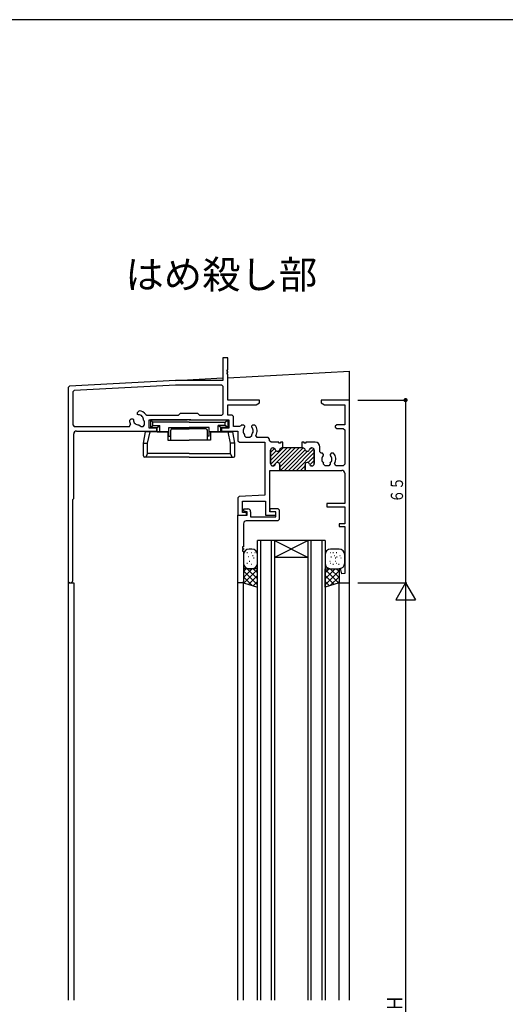
# Model space of a CAD drawing. Extents: x -4 to 1107, y 0 to 790.
# Drawn here: x 255 to 428, y 436 to 786 of the extents above; entities that cross this region are included whole.
import ezdxf

# ---------------------------------------------------------------- set-up
doc = ezdxf.new("R2010")
doc.units = 0
for name, color, linetype in [('USER1', 3, 'CONTINUOUS'), ('YKK_H11', 7, 'CONTINUOUS'), ('YKK_H12', 2, 'CONTINUOUS'), ('YKK_H13', 4, 'CONTINUOUS'), ('YKK_H_D', 6, 'CONTINUOUS'), ('YKK_ZWAK', 7, 'CONTINUOUS')]:
    doc.layers.add(name, color=color, linetype=linetype)
doc.styles.get("Standard").update_dxf_attribs({"font": 'txt', "bigfont": 'BIGFONT'})

# ---------------------------------------------------------------- blocks, each defined once
blk = doc.blocks.new('DIMS4')
at = {"layer": 'YKK_H_D'}
for p, q in [((361.16, 463.63), (378.66, 463.63)), ((378.16, 463.63), (378.16, 163.63)), ((361.16, 163.63), (378.66, 163.63))]:
    blk.add_line(p, q, dxfattribs=at)
at = {"layer": 'YKK_H_D', "color": 6, "width": 0.767342}
blk.add_text('Ｈ', height=5.43, rotation=90, dxfattribs=at).set_placement((377.06, 311.16))
blk = doc.blocks.new('DIMS12')
at = {"layer": 'YKK_H_D'}
for p, q in [((361.16, 528.63), (378.66, 528.63)), ((378.16, 528.63), (378.16, 463.63)), ((361.16, 463.63), (378.66, 463.63))]:
    blk.add_line(p, q, dxfattribs=at)
at = {"layer": 'YKK_H_D', "const_width": 0.75}
blk.add_lwpolyline([(378.54, 528.63, 1), (377.79, 528.63, 1)], format="xyb", close=True, dxfattribs=at)
at = {"layer": 'YKK_H_D', "color": 6, "width": 0.766283}
blk.add_text('６５', height=4.35, rotation=90, dxfattribs=at).set_placement((377.26, 492.14))
blk = doc.blocks.new('FIGURE5')
at = {"layer": 'YKK_H11'}
for p, q in [((11.5, -1), (11.5, 0)), ((11.5, 0), (14.2, 0)), ((14.2, 0), (14.7, -0.5)), ((0, -26.4), (0, -2.4)), ((0, -2.4), (3.3, -2.4)), ((2.1, -0.9), (2.1, -0.1)), ((2.1, -0.1), (3.5, -0.1)), ((3.3, -1.2), (2.1, -0.9)), ((3.3, -2.4), (3.3, -1.2)), ((4.5, -1.1), (4.5, -2.9)), ((4.5, -2.9), (13.5, -2.9)), ((12.25, -1.2), (11.5, -1)), ((13.5, -1.2), (12.25, -1.2)), ((13.5, -2.9), (13.5, -1.2)), ((14.7, -0.5), (14.7, -3.9)), ((1.95, -5.4), (1.95, -13.6)), ((14.2, -4.4), (2.95, -4.4)), ((14.7, -3.9), (14.2, -4.4)), ((1.95, -13.6), (1.65, -13.6)), ((1.65, -13.6), (1.65, -14.2)), ((1.65, -14.2), (1.95, -14.2)), ((1.95, -14.6), (1.65, -14.6)), ((1.65, -14.6), (1.65, -15.2)), ((1.65, -15.2), (1.95, -15.2)), ((1.95, -14.2), (1.95, -14.6)), ((1.95, -15.2), (1.95, -26.4)), ((1.95, -26.4), (0, -26.4))]:
    blk.add_line(p, q, dxfattribs=at)
for centre, start, end in [((3.5, -1.1), 0, 90), ((2.95, -5.4), 90, 180)]:
    blk.add_arc(centre, 1, start, end, dxfattribs=at)
blk = doc.blocks.new('FIGURE39')
at = {"layer": 'YKK_H12'}
for p, q in [((24, 163.5), (0, 163.5)), ((0, 0), (0, 163.5)), ((1, 163.5), (1, 0)), ((5, 0), (5, 163.5)), ((6, 163.5), (18, 157.5)), ((18, 163.5), (6, 157.5)), ((6, 163.5), (6, 0)), ((18, 0), (18, 163.5)), ((19, 163.5), (19, 0)), ((23, 0), (23, 163.5)), ((24, 163.5), (24, 0)), ((18, 157.5), (6, 157.5)), ((24, 148.5), (24, 0))]:
    blk.add_line(p, q, dxfattribs=at)
blk = doc.blocks.new('FIGURE66')
at = {"layer": 'YKK_H13'}
for p, q in [((-21.54, 126.89), (-22.54, 126.89)), ((9.46, 126.89), (6.46, 126.89)), ((-24.54, 124.89), (-24.54, 121.89)), ((-23.33, 125.7), (-23.13, 125.7)), ((-22.59, 124.16), (-22.77, 124.16)), ((-21.71, 125.7), (-21.51, 125.7)), ((-21.32, 124.55), (-21.12, 124.55)), ((-20.94, 123.78), (-20.74, 123.78)), ((-20.55, 125.7), (-20.35, 125.7)), ((-19.54, 121.89), (-19.54, 124.89)), ((4.46, 124.89), (4.46, 121.89)), ((6.37, 125.7), (6.57, 125.7)), ((6.53, 124.16), (6.73, 124.16)), ((7.29, 125.7), (7.49, 125.7)), ((7.68, 124.55), (7.88, 124.55)), ((8.06, 123.78), (8.26, 123.78)), ((8.45, 125.7), (8.65, 125.7)), ((8.53, 124.16), (8.73, 124.16)), ((9.68, 124.55), (9.88, 124.55)), ((10.06, 123.78), (10.26, 123.78)), ((11.46, 121.89), (11.46, 124.89)), ((-19.54, 119.89), (-24.54, 119.89)), ((-24.54, 119.89), (-24.54, 114.89)), ((-24.54, 116.77), (-21.42, 119.89)), ((-24.54, 118.89), (-23.54, 119.89)), ((-24.54, 119.14), (-19.54, 114.14)), ((-24.35, 114.83), (-19.54, 119.65)), ((-23.33, 121.86), (-23.13, 121.86)), ((-23.17, 119.89), (-19.54, 116.26)), ((-22.56, 122.63), (-22.32, 122.63)), ((-22.54, 119.89), (-21.54, 119.89)), ((-21.71, 121.47), (-21.51, 121.47)), ((-21.05, 119.89), (-19.54, 118.38)), ((-19.54, 113.29), (-19.54, 119.89)), ((4.46, 116.26), (8.1, 119.89)), ((4.46, 118.38), (5.98, 119.89)), ((4.46, 113.29), (4.46, 119.89)), ((4.46, 119.89), (9.46, 119.89)), ((4.46, 119.65), (9.28, 114.83)), ((4.46, 114.14), (9.46, 119.14)), ((6.14, 122.63), (6.34, 122.63)), ((6.34, 119.89), (9.46, 116.77)), ((6.37, 121.86), (6.57, 121.86)), ((6.46, 119.89), (7.46, 119.89)), ((7.29, 121.47), (7.49, 121.47)), ((8.14, 122.63), (8.34, 122.63)), ((8.37, 121.86), (8.57, 121.86)), ((8.46, 119.89), (9.46, 118.89)), ((9.29, 121.47), (9.49, 121.47)), ((9.46, 119.89), (9.46, 114.89)), ((-24.54, 117.01), (-21.41, 113.89)), ((-22.75, 114.32), (-19.54, 117.53)), ((4.46, 117.53), (7.67, 114.32)), ((6.34, 113.89), (9.46, 117.01)), ((-24.54, 114.89), (-19.54, 113.29)), ((-21.14, 113.8), (-19.54, 115.41)), ((4.46, 115.41), (6.07, 113.8)), ((9.46, 114.89), (4.46, 113.29))]:
    blk.add_line(p, q, dxfattribs=at)
for centre, start, end in [((-22.54, 124.89), 90, 180), ((-21.54, 124.89), 0, 90), ((6.46, 124.89), 90, 180), ((9.46, 124.89), 0, 90), ((-22.54, 121.89), 180, 270), ((-21.54, 121.89), 270, 0), ((6.46, 121.89), 180, 270), ((9.46, 121.89), 270, 0)]:
    blk.add_arc(centre, 2, start, end, dxfattribs=at)
blk = doc.blocks.new('FIGURE91')
at = {"layer": 'YKK_H13'}
for p, q in [((-14.76, 105.81), (-14.76, 103.01)), ((-13.86, 105), (-14.76, 105.81)), ((-1.01, 105.81), (-14.76, 105.81)), ((-1.01, 105.81), (12.74, 105.81)), ((11.84, 105), (12.74, 105.81)), ((12.74, 105.81), (12.74, 103.01)), ((-14.76, 103.01), (-13.86, 103.81)), ((-14.76, 103.01), (-12.31, 103.01)), ((-13.86, 103.81), (-13.86, 105)), ((-1.01, 105), (-13.86, 105)), ((-13.86, 103.81), (-11.41, 103.81)), ((-12.31, 103.01), (-11.41, 103.81)), ((-12.31, 101.51), (-12.31, 103.01)), ((-11.41, 101.51), (-11.41, 103.81)), ((-8.21, 100.01), (-8.21, 103.01)), ((-8.21, 103.01), (-1.01, 103.01)), ((-7.51, 98.51), (-7.51, 102.11)), ((-7.01, 102.61), (-1.01, 102.61)), ((-4.31, 102.61), (-4.31, 103.01)), ((-1.01, 105), (11.84, 105)), ((6.19, 103.01), (-1.01, 103.01)), ((4.99, 102.61), (-1.01, 102.61)), ((2.29, 102.61), (2.29, 103.01)), ((5.49, 98.51), (5.49, 102.11)), ((6.19, 100.01), (6.19, 103.01)), ((10.29, 103.01), (9.39, 103.81)), ((11.84, 103.81), (9.39, 103.81)), ((9.39, 101.51), (9.39, 103.81)), ((10.29, 101.51), (10.29, 103.01)), ((12.74, 103.01), (10.29, 103.01)), ((11.84, 103.81), (11.84, 105)), ((12.74, 103.01), (11.84, 103.81)), ((-17.26, 97.51), (-16.55, 101.51)), ((-8.61, 101.51), (-16.55, 101.51)), ((-15.77, 97.51), (-14.89, 101.51)), ((-12.31, 101.51), (-8.21, 101.51)), ((-8.61, 101.51), (-8.61, 98.51)), ((-8.61, 98.51), (-1.01, 98.51)), ((-8.21, 100.01), (-7.51, 100.01)), ((6.59, 98.51), (-1.01, 98.51)), ((6.19, 100.01), (5.49, 100.01)), ((10.29, 101.51), (6.19, 101.51)), ((6.59, 101.51), (6.59, 98.51)), ((6.59, 101.51), (14.54, 101.51)), ((13.75, 97.51), (12.87, 101.51)), ((15.24, 97.51), (14.54, 101.51)), ((-17.26, 97.51), (-15.77, 97.51)), ((-17.26, 93.01), (-17.26, 97.51)), ((-15.77, 93.81), (-15.77, 97.51)), ((15.24, 97.51), (13.75, 97.51)), ((13.75, 93.81), (13.75, 97.51)), ((15.24, 93.01), (15.24, 97.51)), ((-1.01, 92.51), (-16.76, 92.51)), ((-16.32, 92.51), (-15.77, 93.81)), ((-1.01, 93.81), (-15.77, 93.81)), ((-1.01, 93.81), (13.75, 93.81)), ((-1.01, 92.51), (14.74, 92.51)), ((14.31, 92.51), (13.75, 93.81))]:
    blk.add_line(p, q, dxfattribs=at)
for centre, start, end in [((-7.01, 102.11), 90, 180), ((4.99, 102.11), 0, 90), ((-16.76, 93.01), 180, 270), ((14.74, 93.01), 270, 0)]:
    blk.add_arc(centre, 0.5, start, end, dxfattribs=at)
blk = doc.blocks.new('A$C05530C6B')
at = {"layer": 'YKK_H11'}
for p, q in [((56.8, 80), (55, 80)), ((55, 80), (55, 72)), ((56.8, 75.8), (56.8, 80)), ((56.5, 75.8), (56.8, 75.8)), ((56.5, 75.2), (56.5, 75.8)), ((56.8, 75.2), (56.5, 75.2)), ((56.5, 74.8), (56.8, 74.8)), ((56.5, 74.2), (56.5, 74.8)), ((56.8, 74.2), (56.5, 74.2)), ((56.8, 74.8), (56.8, 75.2)), ((56.8, 65), (56.8, 74.2)), ((38.16, 72), (0.47, 70.02)), ((38.19, 70.35), (2.12, 68.46)), ((55, 72), (38.16, 72)), ((54.65, 70.35), (38.19, 70.35)), ((55.15, 69.85), (54.65, 70.35)), ((0.47, 70.02), (0, 69.53)), ((0, 69.53), (0, 0.82)), ((2.12, 68.46), (1.65, 67.96)), ((1.65, 67.96), (1.65, 56.15)), ((55.15, 60.15), (55.15, 69.85)), ((68, 65), (56.8, 65)), ((56.8, 63.35), (66.87, 63.35)), ((56.8, 59.65), (56.8, 63.35)), ((66.87, 63.35), (68, 64)), ((68, 64), (68, 65)), ((100, 65), (90, 65)), ((90, 65), (90, 64)), ((90, 64), (91.13, 63.35)), ((91.13, 63.35), (98.35, 63.35)), ((98.35, 63.35), (98.35, 56.2)), ((100, 0), (100, 65)), ((24.61, 60.58), (25.22, 61.19)), ((24.61, 60.02), (24.61, 60.58)), ((24.71, 59.92), (24.61, 60.02)), ((24.99, 59.8), (24.71, 59.92)), ((27.6, 59.86), (28.01, 59.65)), ((28.01, 59.65), (39.25, 59.65)), ((39.25, 59.65), (40, 60.4)), ((40, 60.4), (46, 60.4)), ((46, 60.4), (46.75, 59.65)), ((46.75, 59.65), (54.65, 59.65)), ((54.65, 59.65), (55.15, 60.15)), ((58.35, 59.65), (56.8, 59.65)), ((58.85, 59.15), (58.35, 59.65)), ((1.65, 56.15), (2.15, 55.65)), ((21.8, 55.65), (22.23, 56.4)), ((21.81, 57.78), (22.42, 58.39)), ((22.42, 58.39), (22.98, 58.39)), ((22.98, 58.39), (23.08, 58.29)), ((23.08, 58.29), (23.2, 58.01)), ((25.17, 56.21), (25.58, 55.8)), ((26.65, 55.65), (27.15, 56.15)), ((27, 57.62), (26.79, 57.83)), ((27.15, 57.27), (27, 57.62)), ((27.15, 56.15), (27.15, 57.27)), ((28.8, 58), (42.33, 58)), ((28.8, 55), (28.8, 58)), ((42.33, 58), (42.52, 58.14)), ((42.52, 58.14), (43.48, 58.14)), ((43.48, 58.14), (43.67, 58)), ((43.67, 58), (57.2, 58)), ((57.2, 58), (57.2, 55)), ((58.85, 55.65), (58.85, 59.15)), ((62.45, 56.1), (61.59, 56.1)), ((62.85, 55.7), (62.45, 56.1)), ((65.55, 56.1), (65.15, 55.7)), ((66.41, 56.1), (65.55, 56.1)), ((95.5, 56.2), (95, 55.7)), ((98.35, 56.2), (95.5, 56.2)), ((2, 30), (2, 53)), ((2.15, 55.65), (21.8, 55.65)), ((3, 54), (31.5, 54)), ((25.58, 55.8), (25.93, 55.65)), ((25.93, 55.65), (26.65, 55.65)), ((31.5, 55), (28.8, 55)), ((31.5, 54), (31.5, 55)), ((57.2, 55), (54.5, 55)), ((54.5, 55), (54.5, 54)), ((54.5, 54), (60.4, 54)), ((60.99, 55.65), (58.85, 55.65)), ((60.4, 54), (60.4, 50.5)), ((61.4, 55.86), (60.99, 55.65)), ((62.73, 55.28), (62.85, 55.56)), ((62.85, 55.56), (62.85, 55.7)), ((62.85, 52.15), (62.85, 52.62)), ((65.15, 55.7), (65.15, 55.56)), ((65.15, 55.56), (65.27, 55.28)), ((65.15, 52.62), (65.15, 52.15)), ((95, 55.7), (95, 55.4)), ((95, 55.4), (95.5, 54.9)), ((95.5, 54.9), (97.85, 54.9)), ((97.85, 54.9), (98.35, 54.4)), ((98.35, 54.4), (98.35, 42.15)), ((60.4, 50.5), (60.9, 50)), ((60.9, 50), (70, 50)), ((63.35, 51.65), (62.85, 52.15)), ((64.65, 51.65), (63.35, 51.65)), ((65.15, 52.15), (64.65, 51.65)), ((67.2, 51.65), (66.77, 52.4)), ((71.15, 51.65), (67.2, 51.65)), ((70, 50), (70, 31.15)), ((71.65, 51.15), (71.15, 51.65)), ((71.65, 50.5), (71.65, 51.15)), ((72.15, 50), (71.65, 50.5)), ((74.95, 50), (72.15, 50)), ((74.95, 49.7), (74.95, 50)), ((75.55, 49.7), (74.95, 49.7)), ((75.55, 50), (75.55, 49.7)), ((76.4, 50), (75.55, 50)), ((76.4, 48), (76.4, 50)), ((83.1, 50), (83.1, 48)), ((83.95, 50), (83.1, 50)), ((83.95, 49.7), (83.95, 50)), ((84.55, 49.7), (83.95, 49.7)), ((84.55, 50), (84.55, 49.7)), ((87.9, 50), (84.55, 50)), ((72, 47.2), (72, 42.4)), ((72, 42.4), (72, 47.2)), ((72.9, 48), (72.8, 48)), ((72.8, 48), (72.9, 48)), ((83.5, 48), (76, 48)), ((76, 48), (76.4, 48)), ((83.1, 48), (83.5, 48)), ((86.7, 48), (86.6, 48)), ((86.6, 48), (86.7, 48)), ((87.5, 42.4), (87.5, 47.2)), ((87.5, 47.2), (87.5, 42.4)), ((89.5, 46.6), (89.5, 48.4)), ((90, 46.1), (89.5, 46.6)), ((90.45, 46.1), (90, 46.1)), ((90.85, 45.7), (90.45, 46.1)), ((90.73, 45.28), (90.85, 45.56)), ((90.85, 45.56), (90.85, 45.7)), ((93.55, 46.1), (93.15, 45.7)), ((93.15, 45.7), (93.15, 45.56)), ((93.15, 45.56), (93.27, 45.28)), ((94.41, 46.1), (93.55, 46.1)), ((90.85, 42.15), (90.85, 42.62)), ((91.35, 41.65), (90.85, 42.15)), ((93.15, 42.15), (92.65, 41.65)), ((93.15, 42.62), (93.15, 42.15)), ((95.2, 41.65), (94.77, 42.4)), ((98.35, 42.15), (97.85, 41.65)), ((71.7, 25.2), (71.7, 40)), ((71.7, 40), (75.25, 40)), ((72.8, 41.6), (72.9, 41.6)), ((72.9, 41.6), (72.8, 41.6)), ((75.25, 42), (75.25, 40)), ((75.25, 40), (75.25, 42)), ((75.25, 40), (84.25, 40)), ((84.25, 40), (84.25, 42)), ((84.25, 42), (84.25, 40)), ((84.25, 40), (97.35, 40)), ((86.6, 41.6), (86.7, 41.6)), ((86.7, 41.6), (86.6, 41.6)), ((92.65, 41.65), (91.35, 41.65)), ((97.85, 41.65), (95.2, 41.65)), ((98.35, 39), (98.35, 28.2)), ((1.65, 29.65), (2, 30)), ((1.65, 0.82), (1.65, 29.65)), ((60.87, 30.67), (60.4, 30.18)), ((60.4, 30.18), (60.4, 24)), ((70, 31.15), (60.87, 30.67)), ((62.05, 25), (62.05, 29)), ((62.05, 29), (70.2, 29)), ((70.2, 29), (70.2, 24)), ((98.35, 28.2), (92, 28.2)), ((92, 28.2), (92, 27)), ((63.4, 25), (62.05, 25)), ((63.4, 24), (63.4, 25)), ((73.9, 25.2), (71.7, 25.2)), ((73.9, 24), (73.9, 25.2)), ((92, 27), (98.35, 27)), ((98.35, 27), (98.35, 21)), ((60.4, 24), (63.4, 24)), ((70.2, 24), (73.9, 24)), ((98.35, 21), (96.35, 21)), ((96.35, 21), (96.35, 20)), ((96.35, 20), (98.35, 20)), ((98.35, 20), (98.35, 3.31)), ((96.87, 5.03), (96.35, 4.96)), ((96.35, 4.96), (96.35, 0)), ((97.37, 3.18), (96.87, 5.03)), ((96.35, 0), (100, 0)), ((98.35, 3.31), (97.37, 3.18))]:
    blk.add_line(p, q, dxfattribs=at)
at = {"layer": 'YKK_H11', "color": 253}
for p, q in [((72, 43.54), (76.46, 48)), ((72, 46.37), (73.43, 47.8)), ((72, 44.95), (73.99, 46.94)), ((72.04, 42.16), (77.88, 48)), ((72.89, 41.6), (79.29, 48)), ((75.13, 42.42), (80.7, 48)), ((75.25, 41.13), (82.12, 48)), ((75.53, 40), (83.53, 48)), ((76.95, 40), (84.29, 47.35)), ((78.36, 40), (85.17, 46.81)), ((79.77, 40), (87.39, 47.61)), ((81.19, 40), (87.5, 46.31)), ((85.86, 47.5), (86.3, 47.94)), ((85.35, 42.74), (87.5, 44.9)), ((85.95, 41.93), (87.5, 43.48)), ((82.6, 40), (84.25, 41.65)), ((84.02, 40), (84.26, 40.24))]:
    blk.add_line(p, q, dxfattribs=at)
at = {"layer": 'YKK_H11'}
for centre, radius, start, end in [((25, 58), 1.8, 354.709, 90.2072), ((25, 58), 3.2, 35.5291, 86.0145), ((25, 58), 3.2, 183.9855, 210), ((25, 58), 1.8, 179.7928, 275.291), ((64, 54), 3.2, 138.9855, 144.4736), ((64, 54), 3.2, 330, 41.0145), ((3, 53), 1, 90, 180), ((64, 54), 1.8, 134.7928, 230.291), ((64, 54), 1.8, 309.709, 45.2072), ((87.9, 48.4), 1.6, 0, 90), ((72.8, 47.2), 0.8, 90, 180), ((72.8, 47.2), 0.8, 90, 180), ((72.9, 47.2), 0.8, 14.4775, 90), ((72.9, 47.2), 0.8, 14.4775, 90), ((74.45, 47.6), 0.8, 194.4775, 345.5225), ((74.45, 47.6), 0.8, 194.4775, 345.5225), ((76, 47.2), 0.8, 90, 165.5225), ((76, 47.2), 0.8, 90, 165.5225), ((83.5, 47.2), 0.8, 14.4775, 90), ((83.5, 47.2), 0.8, 14.4775, 90), ((85.05, 47.6), 0.8, 194.4775, 345.5225), ((85.05, 47.6), 0.8, 194.4775, 345.5225), ((86.6, 47.2), 0.8, 90, 165.5225), ((86.6, 47.2), 0.8, 90, 165.5225), ((86.7, 47.2), 0.8, 0, 90), ((86.7, 47.2), 0.8, 360, 90), ((92, 44), 3.2, 330, 41.0145), ((72.8, 42.4), 0.8, 180, 270), ((72.8, 42.4), 0.8, 180, 270), ((72.9, 42.4), 0.8, 270, 345.5225), ((72.9, 42.4), 0.8, 270, 345.5225), ((74.45, 42), 0.8, 0, 165.5225), ((74.45, 42), 0.8, 0, 165.5225), ((85.05, 42), 0.8, 14.4775, 180), ((85.05, 42), 0.8, 14.4775, 180), ((86.6, 42.4), 0.8, 194.4775, 270), ((86.6, 42.4), 0.8, 194.4775, 270), ((86.7, 42.4), 0.8, 270, 360), ((86.7, 42.4), 0.8, 270, 0), ((92, 44), 1.8, 134.7928, 230.291), ((92, 44), 1.8, 309.709, 45.2072), ((97.35, 39), 1, 0, 90), ((0.82, 0.82), 0.825, 180, 0)]:
    blk.add_arc(centre, radius, start, end, dxfattribs=at)
blk = doc.blocks.new('A$C616D0AD2')
at = {"layer": 'YKK_H12'}
for p, q in [((38.16, 220.5), (55, 221.38)), ((56.8, 221.48), (100, 223.74)), ((100, 0), (100, 223.74)), ((0, 213.5), (0, 0)), ((0, 148.5), (2, 148.5)), ((2, 148.5), (2, 0)), ((60.4, 0), (60.4, 148.8)), ((62.35, 0), (62.35, 149)), ((96.35, 0), (96.35, 149))]:
    blk.add_line(p, q, dxfattribs=at)

msp = doc.modelspace()

# ---------------------------------------------------------------- linework, layer by layer
at = {"layer": 'YKK_H_D'}
for p, q in [((392.33, 585.59), (388.83, 579.52)), ((392.33, 585.59), (395.83, 579.52)), ((388.83, 579.52), (395.83, 579.52))]:
    msp.add_line(p, q, dxfattribs=at)
at = {"layer": 'YKK_ZWAK', "color": 254, "linetype": 'Continuous'}
msp.add_line((1078, 785.96), (0, 785.96), dxfattribs=at)

# ---------------------------------------------------------------- block references
at = {"layer": 'YKK_H11'}
for name, p in [('A$C05530C6B', (272.33, 585.59)), ('FIGURE5', (332.73, 611.99))]:
    msp.add_blockref(name, p, dxfattribs=at)
at = {"layer": 'YKK_H12'}
for name, p in [('A$C616D0AD2', (272.33, 437.09)), ('FIGURE39', (339.68, 437.09))]:
    msp.add_blockref(name, p, dxfattribs=at)
at = {"layer": 'YKK_H13'}
for name, p in [('FIGURE91', (316.34, 537.78)), ('FIGURE66', (359.22, 470.69))]:
    msp.add_blockref(name, p, dxfattribs=at)
at = {"layer": 'YKK_H_D'}
for name in ['DIMS12', 'DIMS4']:
    msp.add_blockref(name, (14.16, 121.96), dxfattribs=at)

# ---------------------------------------------------------------- texts
at = {"layer": 'USER1'}
msp.add_text('はめ殺し部', height=10, dxfattribs=at).set_placement((292.69, 690.27))

doc.saveas('drawing.dxf')
